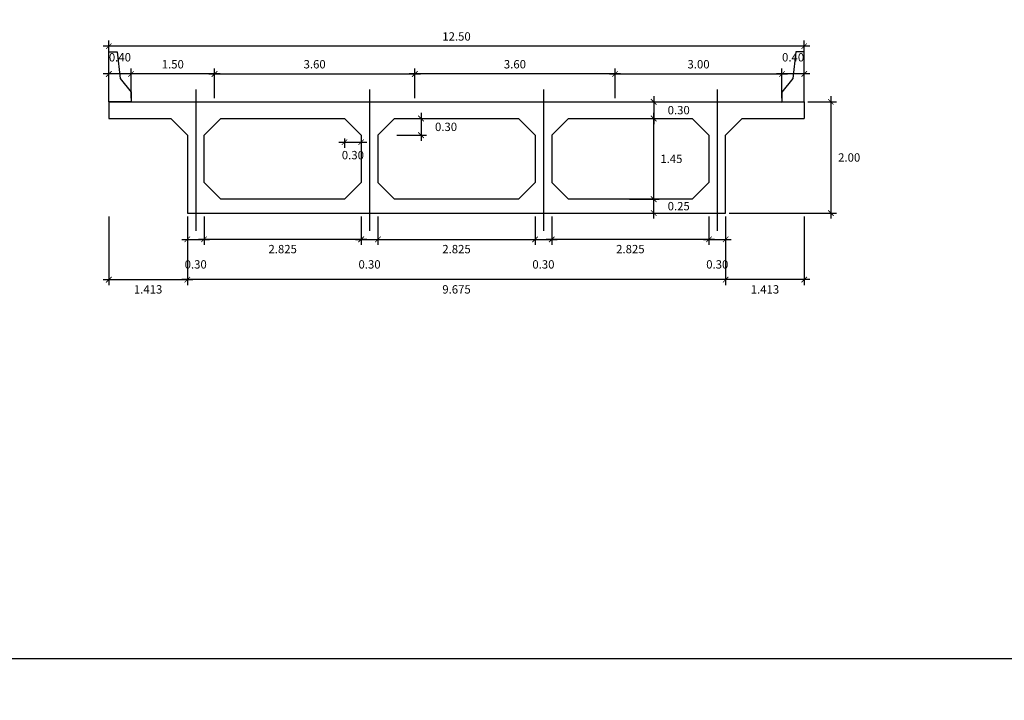
# Model space of a CAD drawing. Units: metres. Extents: x 289032 to 391211, y 8656521 to 8715776.
# Drawn here: x 289118 to 289136, y 8671813 to 8671825 of the extents above; entities that cross this region are included whole.
import ezdxf

# ---------------------------------------------------------------- set-up
doc = ezdxf.new("R2010")
doc.units = ezdxf.units.M
doc.linetypes.add('DASHDOT2', pattern=[0.5, 0.25, -0.125, 0, -0.125])
for name, color, linetype in [('A-Muro New Jersey', 46, 'Continuous'), ('EJE', 1, 'Continuous'), ('VigaCajon', 3, 'Continuous')]:
    doc.layers.add(name, color=color, linetype=linetype)
doc.layers.add('ACOTADO', color=1, linetype='Continuous', lineweight=0)
doc.styles.add('T 100', font='romans.shx')
doc.dimstyles.new('ESTANDAR  100', dxfattribs={"dimtxt": 0.27, "dimasz": 0.18, "dimexe": 0.18, "dimexo": 0.0625, "dimgap": 0.1, "dimtad": 1, "dimzin": 0, "dimdsep": 46, "dimtxsty": 'T 100', "dimblk": 'ARCHTICK', "dimcen": 0.09, "dimdle": 0.2, "dimclrd": 1, "dimclre": 1, "dimclrt": 2, "dimadec": 0, "dimazin": 0, "dimtfac": 1, "dimtmove": 2, "dimatfit": 3, "dimfxl": 0.18, "dimtolj": 1, "dimtzin": 0, "dimarcsym": 0})

# ---------------------------------------------------------------- blocks, each defined once
blk = doc.blocks.new('_ARCHTICK')
at = {"color": 0, "linetype": 'ByBlock', "const_width": 0.15}
blk.add_lwpolyline([(-0.5, -0.5), (0.5, 0.5)], dxfattribs=at)
blk = doc.blocks.new('*D2325')
at = {"layer": 'ACOTADO', "color": 40, "lineweight": -2, "ltscale": 1.5, "transparency": 16777216}
for p, q in [((289131.905, 8671823.457), (289131.905, 8671823.994)), ((289132.305, 8671823.457), (289132.305, 8671823.994)), ((289132.405, 8671823.894), (289131.805, 8671823.894))]:
    blk.add_line(p, q, dxfattribs=at)
at = {"layer": 'Defpoints', "color": 0, "ltscale": 1.5, "transparency": 16777216}
for p in [(289131.905, 8671823.894), (289131.905, 8671823.394), (289132.305, 8671823.394)]:
    blk.add_point(p, dxfattribs=at)
at = {"layer": 'ACOTADO', "color": 40, "lineweight": -2, "ltscale": 1.5, "transparency": 16777216, "xscale": 0.1, "yscale": 0.1, "zscale": 0.1, "rotation": 180}
blk.add_blockref('_ARCHTICK', (289131.905, 8671823.894), dxfattribs=at)
at = {"layer": 'ACOTADO', "color": 40, "lineweight": -2, "ltscale": 1.5, "transparency": 16777216, "xscale": 0.1, "yscale": 0.1, "zscale": 0.1}
blk.add_blockref('_ARCHTICK', (289132.305, 8671823.894), dxfattribs=at)
at = {"layer": 'ACOTADO', "color": 0, "ltscale": 1.5, "transparency": 16777216, "insert": (289132.105, 8671824.194), "char_height": 0.15, "attachment_point": 5, "style": 'T 100'}
blk.add_mtext('\\A1;0.40', dxfattribs=at)
blk = doc.blocks.new('*D2326')
at = {"layer": 'ACOTADO', "color": 40, "lineweight": -2, "ltscale": 1.5, "transparency": 16777216}
for p, q in [((289120.205, 8671823.457), (289120.205, 8671823.994)), ((289121.705, 8671823.457), (289121.705, 8671823.994)), ((289121.805, 8671823.894), (289120.105, 8671823.894))]:
    blk.add_line(p, q, dxfattribs=at)
at = {"layer": 'Defpoints', "color": 0, "ltscale": 1.5, "transparency": 16777216}
for p in [(289120.205, 8671823.894), (289120.205, 8671823.394), (289121.705, 8671823.394)]:
    blk.add_point(p, dxfattribs=at)
at = {"layer": 'ACOTADO', "color": 40, "lineweight": -2, "ltscale": 1.5, "transparency": 16777216, "xscale": 0.1, "yscale": 0.1, "zscale": 0.1, "rotation": 180}
blk.add_blockref('_ARCHTICK', (289120.205, 8671823.894), dxfattribs=at)
at = {"layer": 'ACOTADO', "color": 40, "lineweight": -2, "ltscale": 1.5, "transparency": 16777216, "xscale": 0.1, "yscale": 0.1, "zscale": 0.1}
blk.add_blockref('_ARCHTICK', (289121.705, 8671823.894), dxfattribs=at)
at = {"layer": 'ACOTADO', "color": 0, "ltscale": 1.5, "transparency": 16777216, "insert": (289120.955, 8671824.069), "char_height": 0.15, "attachment_point": 5, "style": 'T 100'}
blk.add_mtext('\\A1;1.50', dxfattribs=at)
blk = doc.blocks.new('*D2327')
at = {"layer": 'ACOTADO', "color": 40, "lineweight": -2, "ltscale": 1.5, "transparency": 16777216}
for p, q in [((289119.805, 8671823.457), (289119.805, 8671823.994)), ((289120.205, 8671823.457), (289120.205, 8671823.994)), ((289120.305, 8671823.894), (289119.705, 8671823.894))]:
    blk.add_line(p, q, dxfattribs=at)
at = {"layer": 'Defpoints', "color": 0, "ltscale": 1.5, "transparency": 16777216}
for p in [(289119.805, 8671823.894), (289119.805, 8671823.394), (289120.205, 8671823.394)]:
    blk.add_point(p, dxfattribs=at)
at = {"layer": 'ACOTADO', "color": 40, "lineweight": -2, "ltscale": 1.5, "transparency": 16777216, "xscale": 0.1, "yscale": 0.1, "zscale": 0.1, "rotation": 180}
blk.add_blockref('_ARCHTICK', (289119.805, 8671823.894), dxfattribs=at)
at = {"layer": 'ACOTADO', "color": 40, "lineweight": -2, "ltscale": 1.5, "transparency": 16777216, "xscale": 0.1, "yscale": 0.1, "zscale": 0.1}
blk.add_blockref('_ARCHTICK', (289120.205, 8671823.894), dxfattribs=at)
at = {"layer": 'ACOTADO', "color": 0, "ltscale": 1.5, "transparency": 16777216, "insert": (289120.005, 8671824.194), "char_height": 0.15, "attachment_point": 5, "style": 'T 100'}
blk.add_mtext('\\A1;0.40', dxfattribs=at)
blk = doc.blocks.new('*D2328')
at = {"layer": 'ACOTADO', "color": 40, "lineweight": -2, "ltscale": 1.5, "transparency": 16777216}
for p, q in [((289119.805, 8671823.457), (289119.805, 8671824.494)), ((289132.305, 8671823.457), (289132.305, 8671824.494)), ((289132.405, 8671824.394), (289119.705, 8671824.394))]:
    blk.add_line(p, q, dxfattribs=at)
at = {"layer": 'Defpoints', "color": 0, "ltscale": 1.5, "transparency": 16777216}
for p in [(289119.805, 8671824.394), (289119.805, 8671823.394), (289132.305, 8671823.394)]:
    blk.add_point(p, dxfattribs=at)
at = {"layer": 'ACOTADO', "color": 40, "lineweight": -2, "ltscale": 1.5, "transparency": 16777216, "xscale": 0.1, "yscale": 0.1, "zscale": 0.1, "rotation": 180}
blk.add_blockref('_ARCHTICK', (289119.805, 8671824.394), dxfattribs=at)
at = {"layer": 'ACOTADO', "color": 40, "lineweight": -2, "ltscale": 1.5, "transparency": 16777216, "xscale": 0.1, "yscale": 0.1, "zscale": 0.1}
blk.add_blockref('_ARCHTICK', (289132.305, 8671824.394), dxfattribs=at)
at = {"layer": 'ACOTADO', "color": 0, "ltscale": 1.5, "transparency": 16777216, "insert": (289126.055, 8671824.569), "char_height": 0.15, "attachment_point": 5, "style": 'T 100'}
blk.add_mtext('\\A1;12.50', dxfattribs=at)
blk = doc.blocks.new('*D2329')
at = {"layer": 'ACOTADO', "color": 40, "lineweight": -2, "ltscale": 1.5, "transparency": 16777216}
for p, q in [((289121.705, 8671823.457), (289121.705, 8671823.994)), ((289125.305, 8671823.457), (289125.305, 8671823.994)), ((289121.605, 8671823.894), (289125.405, 8671823.894))]:
    blk.add_line(p, q, dxfattribs=at)
at = {"layer": 'Defpoints', "color": 0, "ltscale": 1.5, "transparency": 16777216}
for p in [(289125.305, 8671823.894), (289121.705, 8671823.394), (289125.305, 8671823.394)]:
    blk.add_point(p, dxfattribs=at)
at = {"layer": 'ACOTADO', "color": 40, "lineweight": -2, "ltscale": 1.5, "transparency": 16777216, "xscale": 0.1, "yscale": 0.1, "zscale": 0.1, "rotation": 180}
blk.add_blockref('_ARCHTICK', (289121.705, 8671823.894), dxfattribs=at)
at = {"layer": 'ACOTADO', "color": 40, "lineweight": -2, "ltscale": 1.5, "transparency": 16777216, "xscale": 0.1, "yscale": 0.1, "zscale": 0.1}
blk.add_blockref('_ARCHTICK', (289125.305, 8671823.894), dxfattribs=at)
at = {"layer": 'ACOTADO', "color": 0, "ltscale": 1.5, "transparency": 16777216, "insert": (289123.505, 8671824.069), "char_height": 0.15, "attachment_point": 5, "style": 'T 100'}
blk.add_mtext('\\A1;3.60', dxfattribs=at)
blk = doc.blocks.new('*D2330')
at = {"layer": 'ACOTADO', "color": 40, "lineweight": -2, "ltscale": 1.5, "transparency": 16777216}
for p, q in [((289125.305, 8671823.457), (289125.305, 8671823.994)), ((289128.905, 8671823.457), (289128.905, 8671823.994)), ((289129.005, 8671823.894), (289125.205, 8671823.894))]:
    blk.add_line(p, q, dxfattribs=at)
at = {"layer": 'Defpoints', "color": 0, "ltscale": 1.5, "transparency": 16777216}
for p in [(289125.305, 8671823.894), (289125.305, 8671823.394), (289128.905, 8671823.394)]:
    blk.add_point(p, dxfattribs=at)
at = {"layer": 'ACOTADO', "color": 40, "lineweight": -2, "ltscale": 1.5, "transparency": 16777216, "xscale": 0.1, "yscale": 0.1, "zscale": 0.1, "rotation": 180}
blk.add_blockref('_ARCHTICK', (289125.305, 8671823.894), dxfattribs=at)
at = {"layer": 'ACOTADO', "color": 40, "lineweight": -2, "ltscale": 1.5, "transparency": 16777216, "xscale": 0.1, "yscale": 0.1, "zscale": 0.1}
blk.add_blockref('_ARCHTICK', (289128.905, 8671823.894), dxfattribs=at)
at = {"layer": 'ACOTADO', "color": 0, "ltscale": 1.5, "transparency": 16777216, "insert": (289127.105, 8671824.069), "char_height": 0.15, "attachment_point": 5, "style": 'T 100'}
blk.add_mtext('\\A1;3.60', dxfattribs=at)
blk = doc.blocks.new('*D2331')
at = {"layer": 'ACOTADO', "color": 40, "lineweight": -2, "ltscale": 1.5, "transparency": 16777216}
for p, q in [((289128.905, 8671823.457), (289128.905, 8671823.994)), ((289131.905, 8671823.457), (289131.905, 8671823.994)), ((289128.805, 8671823.894), (289132.005, 8671823.894))]:
    blk.add_line(p, q, dxfattribs=at)
at = {"layer": 'Defpoints', "color": 0, "ltscale": 1.5, "transparency": 16777216}
for p in [(289131.905, 8671823.894), (289128.905, 8671823.394), (289131.905, 8671823.394)]:
    blk.add_point(p, dxfattribs=at)
at = {"layer": 'ACOTADO', "color": 40, "lineweight": -2, "ltscale": 1.5, "transparency": 16777216, "xscale": 0.1, "yscale": 0.1, "zscale": 0.1, "rotation": 180}
blk.add_blockref('_ARCHTICK', (289128.905, 8671823.894), dxfattribs=at)
at = {"layer": 'ACOTADO', "color": 40, "lineweight": -2, "ltscale": 1.5, "transparency": 16777216, "xscale": 0.1, "yscale": 0.1, "zscale": 0.1}
blk.add_blockref('_ARCHTICK', (289131.905, 8671823.894), dxfattribs=at)
at = {"layer": 'ACOTADO', "color": 0, "ltscale": 1.5, "transparency": 16777216, "insert": (289130.405, 8671824.069), "char_height": 0.15, "attachment_point": 5, "style": 'T 100'}
blk.add_mtext('\\A1;3.00', dxfattribs=at)
blk = doc.blocks.new('*D2332')
at = {"layer": 'ACOTADO', "color": 40, "lineweight": -2, "ltscale": 1.5, "transparency": 16777216}
for p, q in [((289132.367, 8671823.394), (289132.884, 8671823.394)), ((289132.784, 8671823.494), (289132.784, 8671821.294)), ((289130.955, 8671821.394), (289132.884, 8671821.394))]:
    blk.add_line(p, q, dxfattribs=at)
at = {"layer": 'Defpoints', "color": 0, "ltscale": 1.5, "transparency": 16777216}
for p in [(289132.305, 8671823.394), (289130.892, 8671821.394), (289132.784, 8671821.394)]:
    blk.add_point(p, dxfattribs=at)
at = {"layer": 'ACOTADO', "color": 40, "lineweight": -2, "ltscale": 1.5, "transparency": 16777216, "xscale": 0.1, "yscale": 0.1, "zscale": 0.1}
for p, rotation in [((289132.784, 8671823.394), 90), ((289132.784, 8671821.394), 270)]:
    blk.add_blockref('_ARCHTICK', p, dxfattribs=dict(at, rotation=rotation))
at = {"layer": 'ACOTADO', "color": 0, "ltscale": 1.5, "transparency": 16777216, "insert": (289133.113, 8671822.394), "char_height": 0.15, "attachment_point": 5, "style": 'T 100'}
blk.add_mtext('\\A1;2.00', dxfattribs=at)
blk = doc.blocks.new('*D2333')
at = {"layer": 'ACOTADO', "color": 40, "lineweight": -2, "ltscale": 1.5, "transparency": 16777216}
for p, q in [((289121.217, 8671821.332), (289121.217, 8671820.098)), ((289130.892, 8671821.332), (289130.892, 8671820.098)), ((289130.992, 8671820.198), (289121.117, 8671820.198))]:
    blk.add_line(p, q, dxfattribs=at)
at = {"layer": 'Defpoints', "color": 0, "ltscale": 1.5, "transparency": 16777216}
for p in [(289121.217, 8671821.394), (289130.892, 8671821.394), (289121.217, 8671820.198)]:
    blk.add_point(p, dxfattribs=at)
at = {"layer": 'ACOTADO', "color": 40, "lineweight": -2, "ltscale": 1.5, "transparency": 16777216, "xscale": 0.1, "yscale": 0.1, "zscale": 0.1, "rotation": 180}
blk.add_blockref('_ARCHTICK', (289121.217, 8671820.198), dxfattribs=at)
at = {"layer": 'ACOTADO', "color": 40, "lineweight": -2, "ltscale": 1.5, "transparency": 16777216, "xscale": 0.1, "yscale": 0.1, "zscale": 0.1}
blk.add_blockref('_ARCHTICK', (289130.892, 8671820.198), dxfattribs=at)
at = {"layer": 'ACOTADO', "color": 0, "ltscale": 1.5, "transparency": 16777216, "insert": (289126.055, 8671820.023), "char_height": 0.15, "attachment_point": 5, "style": 'T 100'}
blk.add_mtext('\\A1;9.675', dxfattribs=at)
blk = doc.blocks.new('*D2334')
at = {"layer": 'ACOTADO', "color": 40, "lineweight": -2, "ltscale": 1.5, "transparency": 16777216}
for p, q in [((289119.805, 8671821.332), (289119.805, 8671820.098)), ((289121.217, 8671821.332), (289121.217, 8671820.098)), ((289119.705, 8671820.198), (289121.317, 8671820.198))]:
    blk.add_line(p, q, dxfattribs=at)
at = {"layer": 'Defpoints', "color": 0, "ltscale": 1.5, "transparency": 16777216}
for p in [(289119.805, 8671821.394), (289121.217, 8671821.394), (289121.217, 8671820.198)]:
    blk.add_point(p, dxfattribs=at)
at = {"layer": 'ACOTADO', "color": 40, "lineweight": -2, "ltscale": 1.5, "transparency": 16777216, "xscale": 0.1, "yscale": 0.1, "zscale": 0.1, "rotation": 180}
blk.add_blockref('_ARCHTICK', (289119.805, 8671820.198), dxfattribs=at)
at = {"layer": 'ACOTADO', "color": 40, "lineweight": -2, "ltscale": 1.5, "transparency": 16777216, "xscale": 0.1, "yscale": 0.1, "zscale": 0.1}
blk.add_blockref('_ARCHTICK', (289121.217, 8671820.198), dxfattribs=at)
at = {"layer": 'ACOTADO', "color": 0, "ltscale": 1.5, "transparency": 16777216, "insert": (289120.511, 8671820.023), "char_height": 0.15, "attachment_point": 5, "style": 'T 100'}
blk.add_mtext('\\A1;1.413', dxfattribs=at)
blk = doc.blocks.new('*D2335')
at = {"layer": 'ACOTADO', "color": 40, "lineweight": -2, "ltscale": 1.5, "transparency": 16777216}
for p, q in [((289130.892, 8671821.332), (289130.892, 8671820.098)), ((289132.305, 8671821.332), (289132.305, 8671820.098)), ((289132.405, 8671820.198), (289130.792, 8671820.198))]:
    blk.add_line(p, q, dxfattribs=at)
at = {"layer": 'Defpoints', "color": 0, "ltscale": 1.5, "transparency": 16777216}
for p in [(289130.892, 8671821.394), (289132.305, 8671821.394), (289130.892, 8671820.198)]:
    blk.add_point(p, dxfattribs=at)
at = {"layer": 'ACOTADO', "color": 40, "lineweight": -2, "ltscale": 1.5, "transparency": 16777216, "xscale": 0.1, "yscale": 0.1, "zscale": 0.1, "rotation": 180}
blk.add_blockref('_ARCHTICK', (289130.892, 8671820.198), dxfattribs=at)
at = {"layer": 'ACOTADO', "color": 40, "lineweight": -2, "ltscale": 1.5, "transparency": 16777216, "xscale": 0.1, "yscale": 0.1, "zscale": 0.1}
blk.add_blockref('_ARCHTICK', (289132.305, 8671820.198), dxfattribs=at)
at = {"layer": 'ACOTADO', "color": 0, "ltscale": 1.5, "transparency": 16777216, "insert": (289131.599, 8671820.023), "char_height": 0.15, "attachment_point": 5, "style": 'T 100'}
blk.add_mtext('\\A1;1.413', dxfattribs=at)
blk = doc.blocks.new('*D2336')
at = {"layer": 'ACOTADO', "color": 40, "lineweight": -2, "ltscale": 1.5, "transparency": 16777216}
for p, q in [((289121.517, 8671821.332), (289121.517, 8671820.822)), ((289124.342, 8671821.332), (289124.342, 8671820.822)), ((289124.442, 8671820.922), (289121.417, 8671820.922))]:
    blk.add_line(p, q, dxfattribs=at)
at = {"layer": 'Defpoints', "color": 0, "ltscale": 1.5, "transparency": 16777216}
for p in [(289121.517, 8671821.394), (289124.342, 8671821.394), (289121.517, 8671820.922)]:
    blk.add_point(p, dxfattribs=at)
at = {"layer": 'ACOTADO', "color": 40, "lineweight": -2, "ltscale": 1.5, "transparency": 16777216, "xscale": 0.1, "yscale": 0.1, "zscale": 0.1, "rotation": 180}
blk.add_blockref('_ARCHTICK', (289121.517, 8671820.922), dxfattribs=at)
at = {"layer": 'ACOTADO', "color": 40, "lineweight": -2, "ltscale": 1.5, "transparency": 16777216, "xscale": 0.1, "yscale": 0.1, "zscale": 0.1}
blk.add_blockref('_ARCHTICK', (289124.342, 8671820.922), dxfattribs=at)
at = {"layer": 'ACOTADO', "color": 0, "ltscale": 1.5, "transparency": 16777216, "insert": (289122.93, 8671820.747), "char_height": 0.15, "attachment_point": 5, "style": 'T 100'}
blk.add_mtext('\\A1;2.825', dxfattribs=at)
blk = doc.blocks.new('*D2337')
at = {"layer": 'ACOTADO', "color": 40, "lineweight": -2, "ltscale": 1.5, "transparency": 16777216}
for p, q in [((289124.642, 8671821.332), (289124.642, 8671820.822)), ((289127.467, 8671821.332), (289127.467, 8671820.822)), ((289124.542, 8671820.922), (289127.567, 8671820.922))]:
    blk.add_line(p, q, dxfattribs=at)
at = {"layer": 'Defpoints', "color": 0, "ltscale": 1.5, "transparency": 16777216}
for p in [(289124.642, 8671821.394), (289127.467, 8671821.394), (289127.467, 8671820.922)]:
    blk.add_point(p, dxfattribs=at)
at = {"layer": 'ACOTADO', "color": 40, "lineweight": -2, "ltscale": 1.5, "transparency": 16777216, "xscale": 0.1, "yscale": 0.1, "zscale": 0.1, "rotation": 180}
blk.add_blockref('_ARCHTICK', (289124.642, 8671820.922), dxfattribs=at)
at = {"layer": 'ACOTADO', "color": 40, "lineweight": -2, "ltscale": 1.5, "transparency": 16777216, "xscale": 0.1, "yscale": 0.1, "zscale": 0.1}
blk.add_blockref('_ARCHTICK', (289127.467, 8671820.922), dxfattribs=at)
at = {"layer": 'ACOTADO', "color": 0, "ltscale": 1.5, "transparency": 16777216, "insert": (289126.055, 8671820.747), "char_height": 0.15, "attachment_point": 5, "style": 'T 100'}
blk.add_mtext('\\A1;2.825', dxfattribs=at)
blk = doc.blocks.new('*D2338')
at = {"layer": 'ACOTADO', "color": 40, "lineweight": -2, "ltscale": 1.5, "transparency": 16777216}
for p, q in [((289127.767, 8671821.332), (289127.767, 8671820.822)), ((289130.592, 8671821.332), (289130.592, 8671820.822)), ((289130.692, 8671820.922), (289127.667, 8671820.922))]:
    blk.add_line(p, q, dxfattribs=at)
at = {"layer": 'Defpoints', "color": 0, "ltscale": 1.5, "transparency": 16777216}
for p in [(289127.767, 8671821.394), (289130.592, 8671821.394), (289127.767, 8671820.922)]:
    blk.add_point(p, dxfattribs=at)
at = {"layer": 'ACOTADO', "color": 40, "lineweight": -2, "ltscale": 1.5, "transparency": 16777216, "xscale": 0.1, "yscale": 0.1, "zscale": 0.1, "rotation": 180}
blk.add_blockref('_ARCHTICK', (289127.767, 8671820.922), dxfattribs=at)
at = {"layer": 'ACOTADO', "color": 40, "lineweight": -2, "ltscale": 1.5, "transparency": 16777216, "xscale": 0.1, "yscale": 0.1, "zscale": 0.1}
blk.add_blockref('_ARCHTICK', (289130.592, 8671820.922), dxfattribs=at)
at = {"layer": 'ACOTADO', "color": 0, "ltscale": 1.5, "transparency": 16777216, "insert": (289129.18, 8671820.747), "char_height": 0.15, "attachment_point": 5, "style": 'T 100'}
blk.add_mtext('\\A1;2.825', dxfattribs=at)
blk = doc.blocks.new('*D2339')
at = {"layer": 'ACOTADO', "color": 40, "lineweight": -2, "ltscale": 1.5, "transparency": 16777216}
for p, q in [((289121.217, 8671821.332), (289121.217, 8671820.822)), ((289121.517, 8671821.332), (289121.517, 8671820.822)), ((289121.117, 8671820.922), (289121.617, 8671820.922))]:
    blk.add_line(p, q, dxfattribs=at)
at = {"layer": 'Defpoints', "color": 0, "ltscale": 1.5, "transparency": 16777216}
for p in [(289121.217, 8671821.394), (289121.517, 8671821.394), (289121.517, 8671820.922)]:
    blk.add_point(p, dxfattribs=at)
at = {"layer": 'ACOTADO', "color": 40, "lineweight": -2, "ltscale": 1.5, "transparency": 16777216, "xscale": 0.1, "yscale": 0.1, "zscale": 0.1, "rotation": 180}
blk.add_blockref('_ARCHTICK', (289121.217, 8671820.922), dxfattribs=at)
at = {"layer": 'ACOTADO', "color": 40, "lineweight": -2, "ltscale": 1.5, "transparency": 16777216, "xscale": 0.1, "yscale": 0.1, "zscale": 0.1}
blk.add_blockref('_ARCHTICK', (289121.517, 8671820.922), dxfattribs=at)
at = {"layer": 'ACOTADO', "color": 0, "ltscale": 1.5, "transparency": 16777216, "insert": (289121.367, 8671820.472), "char_height": 0.15, "attachment_point": 5, "style": 'T 100'}
blk.add_mtext('\\A1;0.30', dxfattribs=at)
blk = doc.blocks.new('*D2340')
at = {"layer": 'ACOTADO', "color": 40, "lineweight": -2, "ltscale": 1.5, "transparency": 16777216}
for p, q in [((289124.342, 8671821.332), (289124.342, 8671820.822)), ((289124.642, 8671821.332), (289124.642, 8671820.822)), ((289124.242, 8671820.922), (289124.742, 8671820.922))]:
    blk.add_line(p, q, dxfattribs=at)
at = {"layer": 'Defpoints', "color": 0, "ltscale": 1.5, "transparency": 16777216}
for p in [(289124.342, 8671821.394), (289124.642, 8671821.394), (289124.642, 8671820.922)]:
    blk.add_point(p, dxfattribs=at)
at = {"layer": 'ACOTADO', "color": 40, "lineweight": -2, "ltscale": 1.5, "transparency": 16777216, "xscale": 0.1, "yscale": 0.1, "zscale": 0.1, "rotation": 180}
blk.add_blockref('_ARCHTICK', (289124.342, 8671820.922), dxfattribs=at)
at = {"layer": 'ACOTADO', "color": 40, "lineweight": -2, "ltscale": 1.5, "transparency": 16777216, "xscale": 0.1, "yscale": 0.1, "zscale": 0.1}
blk.add_blockref('_ARCHTICK', (289124.642, 8671820.922), dxfattribs=at)
at = {"layer": 'ACOTADO', "color": 0, "ltscale": 1.5, "transparency": 16777216, "insert": (289124.492, 8671820.472), "char_height": 0.15, "attachment_point": 5, "style": 'T 100'}
blk.add_mtext('\\A1;0.30', dxfattribs=at)
blk = doc.blocks.new('*D2341')
at = {"layer": 'ACOTADO', "color": 40, "lineweight": -2, "ltscale": 1.5, "transparency": 16777216}
for p, q in [((289127.467, 8671821.332), (289127.467, 8671820.822)), ((289127.767, 8671821.332), (289127.767, 8671820.822)), ((289127.367, 8671820.922), (289127.867, 8671820.922))]:
    blk.add_line(p, q, dxfattribs=at)
at = {"layer": 'Defpoints', "color": 0, "ltscale": 1.5, "transparency": 16777216}
for p in [(289127.467, 8671821.394), (289127.767, 8671821.394), (289127.767, 8671820.922)]:
    blk.add_point(p, dxfattribs=at)
at = {"layer": 'ACOTADO', "color": 40, "lineweight": -2, "ltscale": 1.5, "transparency": 16777216, "xscale": 0.1, "yscale": 0.1, "zscale": 0.1, "rotation": 180}
blk.add_blockref('_ARCHTICK', (289127.467, 8671820.922), dxfattribs=at)
at = {"layer": 'ACOTADO', "color": 40, "lineweight": -2, "ltscale": 1.5, "transparency": 16777216, "xscale": 0.1, "yscale": 0.1, "zscale": 0.1}
blk.add_blockref('_ARCHTICK', (289127.767, 8671820.922), dxfattribs=at)
at = {"layer": 'ACOTADO', "color": 0, "ltscale": 1.5, "transparency": 16777216, "insert": (289127.617, 8671820.472), "char_height": 0.15, "attachment_point": 5, "style": 'T 100'}
blk.add_mtext('\\A1;0.30', dxfattribs=at)
blk = doc.blocks.new('*D2342')
at = {"layer": 'ACOTADO', "color": 40, "lineweight": -2, "ltscale": 1.5, "transparency": 16777216}
for p, q in [((289130.592, 8671821.332), (289130.592, 8671820.822)), ((289130.892, 8671821.332), (289130.892, 8671820.822)), ((289130.492, 8671820.922), (289130.992, 8671820.922))]:
    blk.add_line(p, q, dxfattribs=at)
at = {"layer": 'Defpoints', "color": 0, "ltscale": 1.5, "transparency": 16777216}
for p in [(289130.592, 8671821.394), (289130.892, 8671821.394), (289130.892, 8671820.922)]:
    blk.add_point(p, dxfattribs=at)
at = {"layer": 'ACOTADO', "color": 40, "lineweight": -2, "ltscale": 1.5, "transparency": 16777216, "xscale": 0.1, "yscale": 0.1, "zscale": 0.1, "rotation": 180}
blk.add_blockref('_ARCHTICK', (289130.592, 8671820.922), dxfattribs=at)
at = {"layer": 'ACOTADO', "color": 40, "lineweight": -2, "ltscale": 1.5, "transparency": 16777216, "xscale": 0.1, "yscale": 0.1, "zscale": 0.1}
blk.add_blockref('_ARCHTICK', (289130.892, 8671820.922), dxfattribs=at)
at = {"layer": 'ACOTADO', "color": 0, "ltscale": 1.5, "transparency": 16777216, "insert": (289130.742, 8671820.472), "char_height": 0.15, "attachment_point": 5, "style": 'T 100'}
blk.add_mtext('\\A1;0.30', dxfattribs=at)
blk = doc.blocks.new('*D2343')
at = {"layer": 'ACOTADO', "color": 40, "lineweight": -2, "ltscale": 1.5, "transparency": 16777216}
for p, q in [((289129.187, 8671823.394), (289129.699, 8671823.394)), ((289129.599, 8671823.494), (289129.599, 8671822.994)), ((289129.167, 8671823.094), (289129.699, 8671823.094))]:
    blk.add_line(p, q, dxfattribs=at)
at = {"layer": 'Defpoints', "color": 0, "ltscale": 1.5, "transparency": 16777216}
for p in [(289129.125, 8671823.394), (289129.104, 8671823.094), (289129.599, 8671823.094)]:
    blk.add_point(p, dxfattribs=at)
at = {"layer": 'ACOTADO', "color": 40, "lineweight": -2, "ltscale": 1.5, "transparency": 16777216, "xscale": 0.1, "yscale": 0.1, "zscale": 0.1}
for p, rotation in [((289129.599, 8671823.394), 90), ((289129.599, 8671823.094), 270)]:
    blk.add_blockref('_ARCHTICK', p, dxfattribs=dict(at, rotation=rotation))
at = {"layer": 'ACOTADO', "color": 0, "ltscale": 1.5, "transparency": 16777216, "insert": (289130.049, 8671823.244), "char_height": 0.15, "attachment_point": 5, "style": 'T 100'}
blk.add_mtext('\\A1;0.30', dxfattribs=at)
blk = doc.blocks.new('*D2344')
at = {"layer": 'ACOTADO', "color": 40, "lineweight": -2, "ltscale": 1.5, "transparency": 16777216}
for p, q in [((289129.599, 8671821.544), (289129.599, 8671823.194)), ((289129.167, 8671823.094), (289129.699, 8671823.094)), ((289129.187, 8671821.644), (289129.699, 8671821.644))]:
    blk.add_line(p, q, dxfattribs=at)
at = {"layer": 'Defpoints', "color": 0, "ltscale": 1.5, "transparency": 16777216}
for p in [(289129.104, 8671823.094), (289129.599, 8671823.094), (289129.125, 8671821.644)]:
    blk.add_point(p, dxfattribs=at)
at = {"layer": 'ACOTADO', "color": 40, "lineweight": -2, "ltscale": 1.5, "transparency": 16777216, "xscale": 0.1, "yscale": 0.1, "zscale": 0.1}
for p, rotation in [((289129.599, 8671823.094), 90), ((289129.599, 8671821.644), 270)]:
    blk.add_blockref('_ARCHTICK', p, dxfattribs=dict(at, rotation=rotation))
at = {"layer": 'ACOTADO', "color": 0, "ltscale": 1.5, "transparency": 16777216, "insert": (289129.917, 8671822.369), "char_height": 0.15, "attachment_point": 5, "style": 'T 100'}
blk.add_mtext('\\A1;1.45', dxfattribs=at)
blk = doc.blocks.new('*D2345')
at = {"layer": 'ACOTADO', "color": 40, "lineweight": -2, "ltscale": 1.5, "transparency": 16777216}
for p, q in [((289129.167, 8671821.644), (289129.699, 8671821.644)), ((289129.599, 8671821.294), (289129.599, 8671821.744)), ((289129.187, 8671821.394), (289129.699, 8671821.394))]:
    blk.add_line(p, q, dxfattribs=at)
at = {"layer": 'Defpoints', "color": 0, "ltscale": 1.5, "transparency": 16777216}
for p in [(289129.104, 8671821.644), (289129.599, 8671821.644), (289129.125, 8671821.394)]:
    blk.add_point(p, dxfattribs=at)
at = {"layer": 'ACOTADO', "color": 40, "lineweight": -2, "ltscale": 1.5, "transparency": 16777216, "xscale": 0.1, "yscale": 0.1, "zscale": 0.1}
for p, rotation in [((289129.599, 8671821.644), 90), ((289129.599, 8671821.394), 270)]:
    blk.add_blockref('_ARCHTICK', p, dxfattribs=dict(at, rotation=rotation))
at = {"layer": 'ACOTADO', "color": 0, "ltscale": 1.5, "transparency": 16777216, "insert": (289130.049, 8671821.519), "char_height": 0.15, "attachment_point": 5, "style": 'T 100'}
blk.add_mtext('\\A1;0.25', dxfattribs=at)
blk = doc.blocks.new('*D2346')
at = {"layer": 'ACOTADO', "color": 40, "lineweight": -2, "ltscale": 1.5, "transparency": 16777216}
for p, q in [((289125.417, 8671823.194), (289125.417, 8671822.694)), ((289125.005, 8671823.094), (289125.517, 8671823.094)), ((289124.984, 8671822.794), (289125.517, 8671822.794))]:
    blk.add_line(p, q, dxfattribs=at)
at = {"layer": 'Defpoints', "color": 0, "ltscale": 1.5, "transparency": 16777216}
for p in [(289124.942, 8671823.094), (289124.922, 8671822.794), (289125.417, 8671822.794)]:
    blk.add_point(p, dxfattribs=at)
at = {"layer": 'ACOTADO', "color": 40, "lineweight": -2, "ltscale": 1.5, "transparency": 16777216, "xscale": 0.1, "yscale": 0.1, "zscale": 0.1}
for p, rotation in [((289125.417, 8671823.094), 90), ((289125.417, 8671822.794), 270)]:
    blk.add_blockref('_ARCHTICK', p, dxfattribs=dict(at, rotation=rotation))
at = {"layer": 'ACOTADO', "color": 0, "ltscale": 1.5, "transparency": 16777216, "insert": (289125.867, 8671822.944), "char_height": 0.15, "attachment_point": 5, "style": 'T 100'}
blk.add_mtext('\\A1;0.30', dxfattribs=at)
blk = doc.blocks.new('*D2347')
at = {"layer": 'ACOTADO', "color": 40, "lineweight": -2, "ltscale": 1.5, "transparency": 16777216}
for p, q in [((289123.942, 8671822.669), (289124.442, 8671822.669)), ((289124.042, 8671822.732), (289124.042, 8671822.569)), ((289124.342, 8671822.732), (289124.342, 8671822.569))]:
    blk.add_line(p, q, dxfattribs=at)
at = {"layer": 'Defpoints', "color": 0, "ltscale": 1.5, "transparency": 16777216}
for p in [(289124.042, 8671822.794), (289124.342, 8671822.794), (289124.342, 8671822.669)]:
    blk.add_point(p, dxfattribs=at)
at = {"layer": 'ACOTADO', "color": 40, "lineweight": -2, "ltscale": 1.5, "transparency": 16777216, "xscale": 0.1, "yscale": 0.1, "zscale": 0.1, "rotation": 180}
blk.add_blockref('_ARCHTICK', (289124.042, 8671822.669), dxfattribs=at)
at = {"layer": 'ACOTADO', "color": 40, "lineweight": -2, "ltscale": 1.5, "transparency": 16777216, "xscale": 0.1, "yscale": 0.1, "zscale": 0.1}
blk.add_blockref('_ARCHTICK', (289124.342, 8671822.669), dxfattribs=at)
at = {"layer": 'ACOTADO', "color": 0, "ltscale": 1.5, "transparency": 16777216, "insert": (289124.192, 8671822.436), "char_height": 0.15, "attachment_point": 5, "style": 'T 100'}
blk.add_mtext('\\A1;0.30', dxfattribs=at)

msp = doc.modelspace()

# ---------------------------------------------------------------- linework, layer by layer
msp.add_lwpolyline([(289116.701709, 8671841.974827), (289136.324941, 8671841.974827), (289136.324941, 8671813.382851), (289116.701709, 8671813.382851)], close=True)
at = {"color": 3}
for points in [[(289121.217306, 8671822.794476), (289121.217306, 8671821.394476), (289130.892306, 8671821.394476), (289130.892306, 8671822.794476)], [(289121.517306, 8671821.944476), (289121.517306, 8671822.794476)], [(289124.342306, 8671822.794476), (289124.342306, 8671821.944476)], [(289124.642306, 8671822.794476), (289124.642306, 8671821.944476)], [(289127.467306, 8671822.794476), (289127.467306, 8671821.944476)], [(289127.767306, 8671822.794476), (289127.767306, 8671821.944476)], [(289130.592306, 8671822.794476), (289130.592306, 8671821.944476)], [(289124.042306, 8671821.644476), (289121.817306, 8671821.644476)], [(289127.167306, 8671821.644476), (289124.942306, 8671821.644476)], [(289130.292306, 8671821.644476), (289128.067306, 8671821.644476)]]:
    msp.add_lwpolyline(points, dxfattribs=at)
at = {"color": 6}
msp.add_circle((289176.639454, 8671892.736099), 144.303124, dxfattribs=at)
at = {"layer": 'A-Muro New Jersey'}
for points in [[(289119.804806, 8671823.394476), (289119.804806, 8671824.294476), (289119.954806, 8671824.294476), (289120.008098, 8671823.81483), (289120.204806, 8671823.567539), (289120.204806, 8671823.402476)], [(289132.304806, 8671823.394476), (289132.304806, 8671824.294476), (289132.154806, 8671824.294476), (289132.101515, 8671823.81483), (289131.904806, 8671823.567539), (289131.904806, 8671823.386476)]]:
    msp.add_lwpolyline(points, close=True, dxfattribs=at)
at = {"layer": 'EJE', "linetype": 'DASHDOT2', "ltscale": 15, "flags": 128}
for points in [[(289121.367306, 8671823.6138), (289121.367306, 8671821.072908)], [(289124.492306, 8671823.6138), (289124.492306, 8671821.072908)], [(289127.617306, 8671823.6138), (289127.617306, 8671821.072908)], [(289130.742306, 8671823.6138), (289130.742306, 8671821.072908)]]:
    msp.add_lwpolyline(points, dxfattribs=at)
at = {"layer": 'EJE', "linetype": 'DASHDOT2', "ltscale": 0.5, "flags": 128}
msp.add_lwpolyline([(289124.492306, 8671821.394476), (289124.492306, 8671821.072908)], dxfattribs=at)
at = {"layer": 'VigaCajon'}
for points in [[(289119.804806, 8671823.394476), (289132.304806, 8671823.394476)], [(289119.804806, 8671823.394476), (289119.804806, 8671823.094476)], [(289132.304806, 8671823.394476), (289132.304806, 8671823.094476)], [(289119.804806, 8671823.094476), (289120.917306, 8671823.094476)], [(289121.217306, 8671822.794476), (289120.917306, 8671823.094476)], [(289121.517306, 8671822.794476), (289121.817306, 8671823.094476)], [(289121.817306, 8671823.094476), (289124.042306, 8671823.094476)], [(289124.342306, 8671822.794476), (289124.042306, 8671823.094476)], [(289124.642306, 8671822.794476), (289124.942306, 8671823.094476)], [(289124.942306, 8671823.094476), (289127.167306, 8671823.094476)], [(289127.467306, 8671822.794476), (289127.167306, 8671823.094476)], [(289127.767306, 8671822.794476), (289128.067306, 8671823.094476)], [(289128.067306, 8671823.094476), (289130.292306, 8671823.094476)], [(289130.592306, 8671822.794476), (289130.292306, 8671823.094476)], [(289130.892306, 8671822.794476), (289131.192306, 8671823.094476)], [(289131.192306, 8671823.094476), (289132.304806, 8671823.094476)], [(289121.517306, 8671821.944476), (289121.817306, 8671821.644476)], [(289124.342306, 8671821.944476), (289124.042306, 8671821.644476)], [(289124.642306, 8671821.944476), (289124.942306, 8671821.644476)], [(289127.467306, 8671821.944476), (289127.167306, 8671821.644476)], [(289127.767306, 8671821.944476), (289128.067306, 8671821.644476)], [(289130.592306, 8671821.944476), (289130.292306, 8671821.644476)]]:
    msp.add_lwpolyline(points, dxfattribs=at)

# ---------------------------------------------------------------- dimensions: what is measured, and where the dimension line sits
at = {"layer": 'ACOTADO', "color": 0, "ltscale": 1.5}
for base, p1, p2, angle, override, picture, middle in [((289119.804806, 8671824.394476), (289132.304806, 8671823.394476), (289119.804806, 8671823.394476), 180, {"dimtxt": 0.15, "dimasz": 0.1, "dimexe": 0.1, "dimtad": 2, "dimtih": 1, "dimtoh": 1, "dimdle": 0.1, "dimclrd": 40, "dimclre": 40, "dimclrt": 0}, '*D2328', (289126.054806, 8671824.569476)), ((289119.804806, 8671823.894476), (289120.204806, 8671823.394476), (289119.804806, 8671823.394476), 180, {"dimtxt": 0.15, "dimasz": 0.1, "dimexe": 0.1, "dimtad": 2, "dimtih": 1, "dimtoh": 1, "dimdle": 0.1, "dimclrd": 40, "dimclre": 40, "dimclrt": 0}, '*D2327', (289120.004806, 8671824.194476)), ((289131.904806, 8671823.894476), (289132.304806, 8671823.394476), (289131.904806, 8671823.394476), 180, {"dimtxt": 0.15, "dimasz": 0.1, "dimexe": 0.1, "dimtad": 2, "dimtih": 1, "dimtoh": 1, "dimdle": 0.1, "dimclrd": 40, "dimclre": 40, "dimclrt": 0}, '*D2325', (289132.104806, 8671824.194476)), ((289120.204806, 8671823.894476), (289121.704806, 8671823.394476), (289120.204806, 8671823.394476), 180, {"dimtxt": 0.15, "dimasz": 0.1, "dimexe": 0.1, "dimtad": 2, "dimtih": 1, "dimtoh": 1, "dimdle": 0.1, "dimclrd": 40, "dimclre": 40, "dimclrt": 0}, '*D2326', (289120.954806, 8671824.069476)), ((289125.304806, 8671823.894476), (289128.904806, 8671823.394476), (289125.304806, 8671823.394476), 180, {"dimtxt": 0.15, "dimasz": 0.1, "dimexe": 0.1, "dimtad": 2, "dimtih": 1, "dimtoh": 1, "dimdle": 0.1, "dimclrd": 40, "dimclre": 40, "dimclrt": 0}, '*D2330', (289127.104806, 8671824.069476)), ((289129.598972, 8671823.094476), (289129.12456, 8671823.394476), (289129.104175, 8671823.094476), 90, {"dimtxt": 0.15, "dimasz": 0.1, "dimexe": 0.1, "dimtad": 2, "dimtih": 1, "dimtoh": 1, "dimdle": 0.1, "dimclrd": 40, "dimclre": 40, "dimclrt": 0}, '*D2343', (289130.048972, 8671823.244476)), ((289132.784144, 8671821.394476), (289132.304806, 8671823.394476), (289130.892306, 8671821.394476), 90, {"dimtxt": 0.15, "dimasz": 0.1, "dimexe": 0.1, "dimtad": 2, "dimtih": 1, "dimtoh": 1, "dimdle": 0.1, "dimclrd": 40, "dimclre": 40, "dimclrt": 0}, '*D2332', (289133.112715, 8671822.394476)), ((289125.416718, 8671822.794476), (289124.942306, 8671823.094476), (289124.921921, 8671822.794476), 90, {"dimtxt": 0.15, "dimasz": 0.1, "dimexe": 0.1, "dimtad": 2, "dimtih": 1, "dimtoh": 1, "dimdle": 0.1, "dimclrd": 40, "dimclre": 40, "dimclrt": 0}, '*D2346', (289125.866718, 8671822.944476)), ((289129.598972, 8671823.094476), (289129.12456, 8671821.644476), (289129.104175, 8671823.094476), 270, {"dimtxt": 0.15, "dimasz": 0.1, "dimexe": 0.1, "dimtad": 2, "dimtih": 1, "dimtoh": 1, "dimdle": 0.1, "dimclrd": 40, "dimclre": 40, "dimclrt": 0}, '*D2344', (289129.916829, 8671822.369476)), ((289129.598972, 8671821.644476), (289129.12456, 8671821.394476), (289129.104175, 8671821.644476), 270, {"dimtxt": 0.15, "dimasz": 0.1, "dimexe": 0.1, "dimtad": 2, "dimtih": 1, "dimtoh": 1, "dimdle": 0.1, "dimclrd": 40, "dimclre": 40, "dimclrt": 0}, '*D2345', (289130.048972, 8671821.519476)), ((289121.217306, 8671820.197781), (289130.892306, 8671821.394476), (289121.217306, 8671821.394476), 180, {"dimtxt": 0.15, "dimasz": 0.1, "dimexe": 0.1, "dimtad": 2, "dimtih": 1, "dimtoh": 1, "dimdec": 3, "dimdle": 0.1, "dimclrd": 40, "dimclre": 40, "dimclrt": 0}, '*D2333', (289126.054806, 8671820.022781)), ((289121.517306, 8671820.92166), (289124.342306, 8671821.394476), (289121.517306, 8671821.394476), 180, {"dimtxt": 0.15, "dimasz": 0.1, "dimexe": 0.1, "dimtad": 2, "dimtih": 1, "dimtoh": 1, "dimdec": 3, "dimdle": 0.1, "dimclrd": 40, "dimclre": 40, "dimclrt": 0}, '*D2336', (289122.929806, 8671820.74666)), ((289127.767306, 8671820.92166), (289130.592306, 8671821.394476), (289127.767306, 8671821.394476), 180, {"dimtxt": 0.15, "dimasz": 0.1, "dimexe": 0.1, "dimtad": 2, "dimtih": 1, "dimtoh": 1, "dimdec": 3, "dimdle": 0.1, "dimclrd": 40, "dimclre": 40, "dimclrt": 0}, '*D2338', (289129.179806, 8671820.74666)), ((289130.8923064042, 8671820.197781451), (289132.3048064042, 8671821.394475637), (289130.8923064042, 8671821.394475637), 180, {"dimtxt": 0.15, "dimasz": 0.1, "dimexe": 0.1, "dimtad": 2, "dimtih": 1, "dimtoh": 1, "dimdec": 3, "dimdle": 0.1, "dimclrd": 40, "dimclre": 40, "dimclrt": 0}, '*D2335', (289131.5985564042, 8671820.0227814503))]:
    dim = msp.add_linear_dim(base=base, p1=p1, p2=p2, angle=angle, dimstyle='ESTANDAR  100', override=override, dxfattribs=at)
    dim.commit()
    dim.dimension.update_dxf_attribs({"geometry": picture, "text_midpoint": middle})
for base, p1, p2, override, picture, middle in [((289125.304806, 8671823.894476), (289121.704806, 8671823.394476), (289125.304806, 8671823.394476), {"dimtxt": 0.15, "dimasz": 0.1, "dimexe": 0.1, "dimtad": 2, "dimtih": 1, "dimtoh": 1, "dimdle": 0.1, "dimclrd": 40, "dimclre": 40, "dimclrt": 0}, '*D2329', (289123.504806, 8671824.069476)), ((289131.904806, 8671823.894476), (289128.904806, 8671823.394476), (289131.904806, 8671823.394476), {"dimtxt": 0.15, "dimasz": 0.1, "dimexe": 0.1, "dimtad": 2, "dimtih": 1, "dimtoh": 1, "dimdle": 0.1, "dimclrd": 40, "dimclre": 40, "dimclrt": 0}, '*D2331', (289130.404806, 8671824.069476)), ((289121.2173064042, 8671820.197781451), (289119.8048064042, 8671821.394475637), (289121.2173064042, 8671821.394475637), {"dimtxt": 0.15, "dimasz": 0.1, "dimexe": 0.1, "dimtad": 2, "dimtih": 1, "dimtoh": 1, "dimdec": 3, "dimdle": 0.1, "dimclrd": 40, "dimclre": 40, "dimclrt": 0}, '*D2334', (289120.5110564042, 8671820.0227814503)), ((289121.517306, 8671820.92166), (289121.217306, 8671821.394476), (289121.517306, 8671821.394476), {"dimtxt": 0.15, "dimasz": 0.1, "dimexe": 0.1, "dimtad": 2, "dimtih": 1, "dimtoh": 1, "dimdle": 0.1, "dimclrd": 40, "dimclre": 40, "dimclrt": 0}, '*D2339', (289121.367306, 8671820.47166)), ((289124.642306, 8671820.92166), (289124.342306, 8671821.394476), (289124.642306, 8671821.394476), {"dimtxt": 0.15, "dimasz": 0.1, "dimexe": 0.1, "dimtad": 2, "dimtih": 1, "dimtoh": 1, "dimdle": 0.1, "dimclrd": 40, "dimclre": 40, "dimclrt": 0}, '*D2340', (289124.492306, 8671820.47166)), ((289127.467306, 8671820.92166), (289124.642306, 8671821.394476), (289127.467306, 8671821.394476), {"dimtxt": 0.15, "dimasz": 0.1, "dimexe": 0.1, "dimtad": 2, "dimtih": 1, "dimtoh": 1, "dimdec": 3, "dimdle": 0.1, "dimclrd": 40, "dimclre": 40, "dimclrt": 0}, '*D2337', (289126.054806, 8671820.74666)), ((289127.767306, 8671820.92166), (289127.467306, 8671821.394476), (289127.767306, 8671821.394476), {"dimtxt": 0.15, "dimasz": 0.1, "dimexe": 0.1, "dimtad": 2, "dimtih": 1, "dimtoh": 1, "dimdle": 0.1, "dimclrd": 40, "dimclre": 40, "dimclrt": 0}, '*D2341', (289127.617306, 8671820.47166)), ((289130.892306, 8671820.92166), (289130.592306, 8671821.394476), (289130.892306, 8671821.394476), {"dimtxt": 0.15, "dimasz": 0.1, "dimexe": 0.1, "dimtad": 2, "dimtih": 1, "dimtoh": 1, "dimdle": 0.1, "dimclrd": 40, "dimclre": 40, "dimclrt": 0}, '*D2342', (289130.742306, 8671820.47166))]:
    dim = msp.add_linear_dim(base=base, p1=p1, p2=p2, dimstyle='ESTANDAR  100', override=override, dxfattribs=at)
    dim.commit()
    dim.dimension.update_dxf_attribs({"geometry": picture, "text_midpoint": middle})
dim = msp.add_linear_dim(base=(289124.342306, 8671822.669453), p1=(289124.042306, 8671822.794476), p2=(289124.342306, 8671822.794476), dimstyle='ESTANDAR  100', override={"dimtxt": 0.15, "dimasz": 0.1, "dimexe": 0.1, "dimtad": 2, "dimtih": 1, "dimtoh": 1, "dimdle": 0.1, "dimclrd": 40, "dimclre": 40, "dimclrt": 0}, dxfattribs=at)
dim.commit()
dim.dimension.update_dxf_attribs({"geometry": '*D2347', "text_midpoint": (289124.192306, 8671822.436034), "dimtype": 160})

doc.saveas('drawing.dxf')
